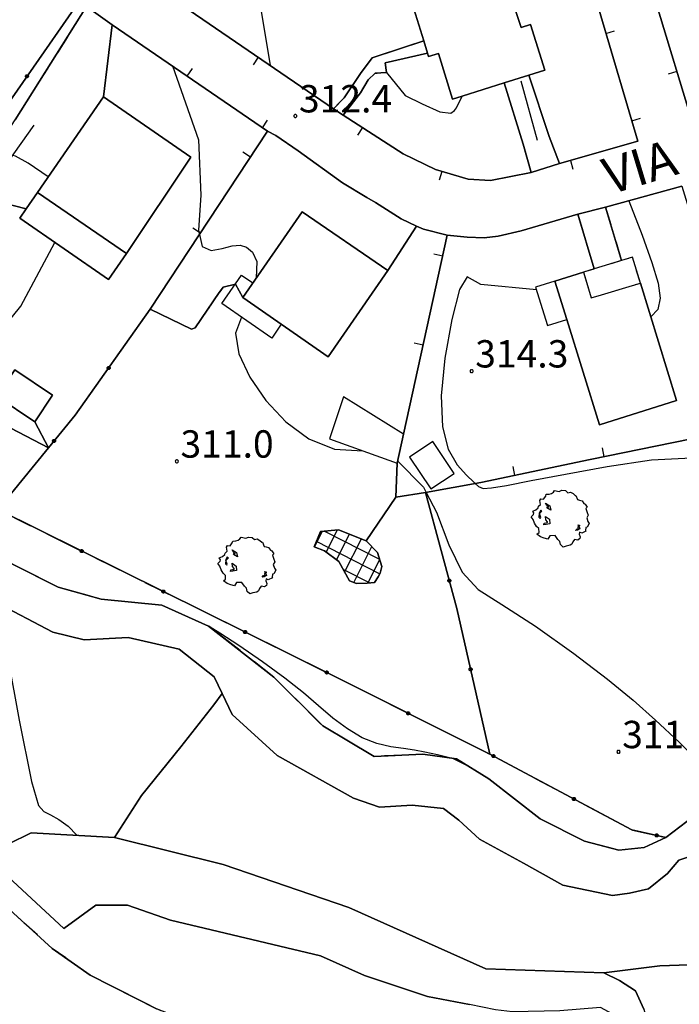
# Model space of a CAD drawing. Extents: x 483774 to 486085, y 5068430 to 5071776.
# Drawn here: x 484890 to 484962, y 5069555 to 5069663 of the extents above; entities that cross this region are included whole.
import ezdxf

# ---------------------------------------------------------------- set-up
doc = ezdxf.new("R2010")
doc.units = 0
doc.header["$LTSCALE"] = 2
doc.header["$MEASUREMENT"] = 0
for name, pattern in [('03010202', [2, 1, -1]), ('03010204', [2, 1, -1]), ('03080100', [0]), ('03080200', [0]), ('03090300', [0]), ('05040400', [3, 2, -1]), ('07030202', [0])]:
    doc.linetypes.add(name, pattern=pattern)
for name, color, linetype in [('-05040400', 7, 'Continuous'), ('-BBE050A', 5, 'Continuous'), ('-CBB010A', 3, 'Continuous'), ('-CBC010AE', 3, 'Continuous'), ('-CBF070AE', 5, 'Continuous'), ('-CCF010AE', 7, 'Continuous'), ('-CEB020AE', 6, '07030202'), ('-GBF040AE', 4, '05040400'), ('-GEB010AE', 7, 'Continuous'), ('-GEB020AE', 7, 'Continuous'), ('-MCB010A', 1, 'Continuous'), ('024', 1, 'Continuous'), ('036B', 1, 'Continuous'), ('05040400', 7, 'Continuous'), ('BBE050A', 5, 'Continuous'), ('CBB010A', 3, 'Continuous'), ('CBB030A', 5, '03010202'), ('CBD070L', 7, 'Continuous'), ('CBF010AE', 5, 'Continuous'), ('CBF070AE', 5, 'Continuous'), ('CCB140AE', 3, 'Continuous'), ('CCCB140A', 1, 'Continuous'), ('CCE090AE', 7, 'Continuous'), ('CCF010AE', 7, 'Continuous'), ('CCI020L', 1, '03080100'), ('CCI050L', 4, '03080200'), ('CEB020AE', 6, '07030202'), ('FBB012L', 4, 'Continuous'), ('FBB014L', 8, 'Continuous'), ('FBC010P', 5, 'Continuous'), ('FBD020L', 1, 'Continuous'), ('GBF040AE', 4, '05040400'), ('GEB010AE', 7, 'Continuous'), ('GED020P', 5, 'Continuous'), ('MCB010A', 1, 'Continuous'), ('NNN010L', 5, '03010204'), ('NNN040L', 4, '03090300')]:
    doc.layers.add(name, color=color, linetype=linetype)
doc.styles.get("Standard").update_dxf_attribs({"font": 'arial.ttf'})

# ---------------------------------------------------------------- blocks, each defined once
blk = doc.blocks.new('03080200')
for p, q in [((-0.084, 0), (-0.08, 0.026)), ((-0.08, -0.026), (-0.084, 0)), ((-0.08, 0.026), (-0.068, 0.049)), ((-0.068, 0.049), (-0.049, 0.068)), ((0.068, 0.049), (-0.068, -0.049)), ((-0.068, 0.049), (0.068, -0.049)), ((-0.049, 0.068), (-0.026, 0.08)), ((-0.026, 0.08), (0, 0.084)), ((0, 0.084), (0.026, 0.08)), ((0, 0.084), (0, -0.084)), ((0.026, 0.08), (0.049, 0.068)), ((0.049, 0.068), (0.068, 0.049)), ((0.068, 0.049), (0.08, 0.026)), ((0.08, 0.026), (0.084, 0)), ((0.084, 0), (0.08, -0.026)), ((-0.068, -0.049), (-0.08, -0.026)), ((-0.049, -0.068), (-0.068, -0.049)), ((-0.026, -0.08), (-0.049, -0.068)), ((0, -0.084), (-0.026, -0.08)), ((0.026, -0.08), (0, -0.084)), ((0.049, -0.068), (0.026, -0.08)), ((0.068, -0.049), (0.049, -0.068)), ((0.08, -0.026), (0.068, -0.049))]:
    blk.add_line(p, q)
blk = doc.blocks.new('03080100')
blk.add_line((0, 0), (0, 0.5))
blk = doc.blocks.new('CAMP_B961F5AF')
at = {"layer": 'CCCB140A', "linetype": 'Continuous'}
for p, q in [((-3.763, 0.918), (-2.884, 2.642)), ((3.39, -0.456), (-2.718, 2.656)), ((-2.487, 0.338), (-1.242, 2.782)), ((-1.342, -0.499), (0.09, 2.313)), ((3.382, -2.023), (-3.55, 1.509)), ((-0.46, -1.852), (1.398, 1.796)), ((0.537, -2.978), (2.537, 0.946)), ((2.071, -3.051), (3.391, -0.46)), ((2.274, -3.03), (-0.625, -1.553))]:
    blk.add_line(p, q, dxfattribs=at)
blk = doc.blocks.new('05010100')
for p, q in [((-0.961, 1.02), (-0.845, 1.194)), ((-0.845, 1.194), (-0.82, 1.289)), ((-0.82, 1.289), (-0.655, 1.298)), ((-0.655, 1.298), (-0.531, 1.333)), ((-0.531, 1.333), (-0.423, 1.402)), ((-0.423, 1.402), (-0.357, 1.498)), ((-0.357, 1.498), (-0.109, 1.445)), ((-0.109, 1.445), (0.048, 1.506)), ((0.048, 1.506), (0.239, 1.489)), ((0.239, 1.489), (0.379, 1.376)), ((0.379, 1.376), (0.512, 1.411)), ((0.512, 1.411), (0.669, 1.324)), ((0.669, 1.324), (0.768, 1.22)), ((0.768, 1.22), (0.818, 1.228)), ((0.818, 1.228), (0.909, 0.994)), ((-1.391, 0.438), (-1.259, 0.542)), ((-1.259, 0.542), (-1.234, 0.629)), ((-1.234, 0.629), (-1.134, 0.733)), ((-1.159, 0.95), (-1.11, 1.037)), ((-1.134, 0.733), (-1.159, 0.95)), ((-1.11, 1.037), (-0.961, 1.02)), ((-0.853, 0.811), (-0.622, 0.655)), ((-0.804, 0.69), (-0.853, 0.811)), ((-0.679, 0.594), (-0.804, 0.69)), ((-0.787, 0.542), (-0.737, 0.603)), ((-0.555, 0.42), (-0.787, 0.542)), ((-0.737, 0.603), (-0.679, 0.594)), ((-0.622, 0.655), (-0.555, 0.42)), ((0.909, 0.994), (1.008, 0.968)), ((1.008, 0.968), (1.149, 0.924)), ((1.149, 0.924), (1.256, 0.785)), ((1.256, 0.785), (1.322, 0.751)), ((1.322, 0.751), (1.43, 0.586)), ((1.43, 0.586), (1.355, 0.516)), ((-1.639, 0.056), (-1.507, 0.177)), ((-1.523, -0.092), (-1.639, 0.056)), ((-1.556, 0.36), (-1.391, 0.438)), ((-1.49, 0.264), (-1.556, 0.36)), ((-1.507, 0.177), (-1.49, 0.264)), ((-1.201, 0.255), (-1.225, 0.03)), ((-1.225, 0.03), (-1.143, -0.031)), ((-1.118, 0.412), (-1.201, 0.255)), ((-1.192, 0.229), (-1.126, 0.29)), ((-1.118, 0.021), (-1.192, 0.229)), ((-1.143, -0.031), (-1.118, 0.021)), ((-1.126, 0.29), (-1.06, 0.368)), ((-1.085, 0.386), (-1.118, 0.412)), ((-1.06, 0.368), (-1.085, 0.386)), ((-0.861, 0.073), (-0.63, -0.083)), ((-0.837, -0.118), (-0.861, 0.073)), ((1.355, 0.516), (1.43, 0.29)), ((1.488, 0.151), (1.405, -0.005)), ((1.43, 0.29), (1.488, 0.151)), ((-1.449, -0.3), (-1.523, -0.092)), ((-1.341, -0.483), (-1.449, -0.3)), ((-1.217, -0.596), (-1.341, -0.483)), ((-0.944, -0.379), (-0.919, -0.292)), ((-0.82, -0.37), (-0.944, -0.379)), ((-0.919, -0.292), (-0.828, -0.274)), ((-0.737, -0.222), (-0.837, -0.118)), ((-0.828, -0.274), (-0.746, -0.266)), ((-0.622, -0.335), (-0.82, -0.37)), ((-0.746, -0.266), (-0.737, -0.222)), ((-0.63, -0.083), (-0.622, -0.335)), ((0.95, -0.422), (0.925, -0.387)), ((0.925, -0.387), (1.008, -0.396)), ((0.942, -0.526), (0.95, -0.422)), ((0.95, -0.604), (0.942, -0.526)), ((0.983, -0.448), (1.025, -0.604)), ((1.016, -0.448), (0.983, -0.448)), ((1.008, -0.396), (1.016, -0.448)), ((1.355, -0.535), (1.339, -0.7)), ((1.43, -0.518), (1.355, -0.535)), ((1.405, -0.005), (1.463, -0.205)), ((1.537, -0.318), (1.43, -0.518)), ((1.463, -0.205), (1.537, -0.318)), ((-1.333, -0.9), (-1.209, -0.804)), ((-1.134, -1.039), (-1.333, -0.9)), ((-1.209, -0.804), (-1.217, -0.596)), ((-0.928, -1.108), (-1.134, -1.039)), ((-0.622, -0.995), (-0.729, -1.169)), ((-0.324, -0.978), (-0.622, -0.995)), ((-0.183, -1.186), (-0.324, -0.978)), ((0.785, -0.7), (0.876, -0.604)), ((0.9, -0.683), (0.785, -0.7)), ((0.876, -0.604), (0.95, -0.604)), ((1.025, -0.604), (0.9, -0.683)), ((1.016, -0.787), (0.991, -0.9)), ((0.991, -0.9), (1.041, -1.039)), ((1.132, -0.839), (1.016, -0.787)), ((1.041, -1.039), (1.033, -1.143)), ((1.355, -0.735), (1.132, -0.839)), ((1.339, -0.7), (1.355, -0.735)), ((-0.729, -1.169), (-0.928, -1.108)), ((-0.059, -1.291), (-0.183, -1.186)), ((-0.034, -1.473), (-0.059, -1.291)), ((0.115, -1.612), (-0.034, -1.473)), ((0.28, -1.551), (0.115, -1.612)), ((0.503, -1.508), (0.28, -1.551)), ((0.594, -1.438), (0.503, -1.508)), ((0.644, -1.317), (0.594, -1.438)), ((0.743, -1.186), (0.644, -1.317)), ((0.917, -1.221), (0.743, -1.186)), ((1.033, -1.143), (0.917, -1.221))]:
    blk.add_line(p, q)
blk = doc.blocks.new('08020400')
for p, q in [((-0.2, 0.06), (-0.21, 0)), ((-0.21, 0), (-0.2, -0.06)), ((-0.17, 0.12), (-0.2, 0.06)), ((-0.12, 0.17), (-0.17, 0.12)), ((-0.06, 0.2), (-0.12, 0.17)), ((0, 0.21), (-0.06, 0.2)), ((0.06, 0.2), (0, 0.21)), ((0.12, 0.17), (0.06, 0.2)), ((0.17, 0.12), (0.12, 0.17)), ((0.2, 0.06), (0.17, 0.12)), ((0.21, 0), (0.2, 0.06)), ((0.2, -0.06), (0.21, 0)), ((-0.2, -0.06), (-0.17, -0.12)), ((-0.17, -0.12), (-0.12, -0.17)), ((-0.12, -0.17), (-0.06, -0.2)), ((-0.06, -0.2), (0, -0.21)), ((0, -0.21), (0.06, -0.2)), ((0.06, -0.2), (0.12, -0.17)), ((0.12, -0.17), (0.17, -0.12)), ((0.17, -0.12), (0.2, -0.06))]:
    blk.add_line(p, q)

msp = doc.modelspace()

# ---------------------------------------------------------------- linework, layer by layer
at = {"layer": '-05040400', "linetype": 'Continuous', "flags": 128}
msp.add_lwpolyline([(484960.858, 5069573.587), (484958.482, 5069572.476), (484955.684, 5069572.188), (484951.915, 5069573.163), (484947.076, 5069575.62), (484941.432, 5069580.01), (484937.903, 5069582.214), (484934.201, 5069582.699), (484928.866, 5069582.465), (484923.217, 5069585.808), (484917.852, 5069591.169), (484910.686, 5069596.761), (484905.568, 5069599.036), (484898.922, 5069599.692), (484894.196, 5069601.026), (484889.101, 5069603.597), (484881.33, 5069609.896), (484869.601, 5069618.999)], dxfattribs=at)
at = {"layer": '-BBE050A', "linetype": 'Continuous', "flags": 128}
for points in [[(484949.181, 5069647.479), (484957.772, 5069649.912), (484949.647, 5069677.433), (484948.411, 5069681.606), (484947.895, 5069682.784), (484943.902, 5069696.258), (484942.351, 5069700.128)], [(484889.488, 5069678.076), (484907.881, 5069664.769), (484924.382, 5069653.49), (484925.469, 5069652.79), (484932.053, 5069648.555), (484935.579, 5069646.828), (484939.167, 5069645.743), (484941.633, 5069645.628), (484946.083, 5069646.474)], [(484956.403, 5069676.295), (484963.616, 5069652.401), (484964.097, 5069652.228), (484964.653, 5069652.207), (484977.583, 5069656.254), (484981.541, 5069657.398), (484994.468, 5069661.824), (485000.746, 5069663.467)], [(484962.607, 5069644.988), (484954.247, 5069642.694), (484951.212, 5069641.909), (484944.973, 5069640.091), (484942.469, 5069639.519), (484940.912, 5069639.336), (484939.049, 5069639.396), (484936.88, 5069639.607), (484934.285, 5069640.268), (484933.503, 5069640.604), (484931.823, 5069641.426), (484928.996, 5069643.19), (484928.041, 5069643.753), (484925.367, 5069645.347), (484920.511, 5069648.861), (484918.064, 5069650.533), (484917.167, 5069651.02), (484900.1, 5069662.702), (484897.313, 5069664.686)]]:
    msp.add_lwpolyline(points, dxfattribs=at)
at = {"layer": '-CBB010A', "linetype": 'Continuous', "flags": 128}
for points in [[(484891.929, 5069644.311), (484901.673, 5069637.593)], [(484951.835, 5069635.56), (484952.679, 5069632.742)], [(484952.679, 5069632.742), (484953.807, 5069633.08), (484956.847, 5069633.991), (484958.067, 5069634.356)]]:
    msp.add_lwpolyline(points, dxfattribs=at)
at = {"layer": '-CBC010AE', "linetype": 'Continuous', "flags": 128}
for points in [[(484933.205, 5069664.453), (484934.295, 5069660.925), (484934.713, 5069659.573), (484934.828, 5069659.199), (484935.896, 5069659.529), (484937.436, 5069654.542), (484938.514, 5069654.878), (484943.125, 5069656.313), (484945.809, 5069657.149), (484947.577, 5069657.699), (484946.023, 5069662.729), (484945, 5069662.392), (484943.258, 5069667.558), (484933.205, 5069664.453)], [(484901.673, 5069637.593), (484891.929, 5069644.311), (484899.155, 5069654.793), (484908.753, 5069648.176), (484901.673, 5069637.593)], [(484923.794, 5069626.279), (484930.362, 5069635.761), (484920.94, 5069642.177), (484914.437, 5069632.789), (484923.794, 5069626.279)], [(484962.037, 5069621.488), (484958.067, 5069634.356), (484957.186, 5069637.211), (484955.995, 5069636.843), (484952.975, 5069635.911), (484951.835, 5069635.56), (484948.665, 5069634.581), (484950.005, 5069630.39), (484953.579, 5069618.807), (484962.037, 5069621.488)]]:
    msp.add_lwpolyline(points, dxfattribs=at)
at = {"layer": '-CBF070AE', "linetype": 'Continuous', "flags": 128}
for points in [[(484890.683, 5069642.504), (484891.929, 5069644.311)], [(484891.929, 5069644.311), (484901.673, 5069637.593)]]:
    msp.add_lwpolyline(points, dxfattribs=at)
at = {"layer": '-CCF010AE', "linetype": 'Continuous', "flags": 128}
for points in [[(484934.295, 5069660.925), (484934.713, 5069659.573)], [(484904.287, 5069631.49), (484917.167, 5069651.02), (484918.064, 5069650.533)], [(484920.511, 5069648.861), (484925.367, 5069645.347), (484928.041, 5069643.753)], [(484930.362, 5069635.761), (484920.94, 5069642.177), (484914.437, 5069632.789)], [(484928.996, 5069643.19), (484931.823, 5069641.426), (484933.503, 5069640.604)], [(484955.995, 5069636.843), (484952.975, 5069635.911)]]:
    msp.add_lwpolyline(points, dxfattribs=at)
at = {"layer": '-CEB020AE', "linetype": '07030202', "flags": 128}
for points in [[(484835.174, 5069635.489), (484836.461, 5069634.902), (484845.963, 5069630.57), (484867.015, 5069620.362), (484869.601, 5069618.999), (484881.33, 5069609.896), (484889.101, 5069603.597), (484894.196, 5069601.026), (484898.922, 5069599.692), (484905.568, 5069599.036), (484910.686, 5069596.761), (484917.852, 5069591.169), (484923.217, 5069585.808), (484928.866, 5069582.465), (484934.201, 5069582.699), (484937.903, 5069582.214), (484941.432, 5069580.01), (484947.076, 5069575.62), (484951.915, 5069573.163), (484955.684, 5069572.188), (484958.482, 5069572.476), (484960.858, 5069573.587), (484963.149, 5069575.315), (484970.531, 5069571.846), (484985.879, 5069564.39), (484992.727, 5069561.16), (485008.078, 5069556.535), (485019.27, 5069553.568), (485026.594, 5069550.924)], [(484894.797, 5069563.591), (484886.142, 5069571.596), (484891.239, 5069574.101), (484900.377, 5069573.586)], [(484900.377, 5069573.586), (484912.295, 5069570.609), (484926.084, 5069565.881), (484937.279, 5069560.884), (484941.095, 5069559.16), (484954.036, 5069558.735), (484955.761, 5069557.89), (484957.539, 5069556.767), (484958.44, 5069554.753), (484959.379, 5069551.147), (484959.301, 5069548.291), (484958.432, 5069546.389), (484956.391, 5069542.607), (484955.261, 5069541.714), (484953.975, 5069541.4), (484952.152, 5069541.79)]]:
    msp.add_lwpolyline(points, dxfattribs=at)
at = {"layer": '-GBF040AE', "linetype": '05040400', "flags": 128}
msp.add_lwpolyline([(484960.858, 5069573.587), (484958.482, 5069572.476), (484955.684, 5069572.188), (484951.915, 5069573.163), (484947.076, 5069575.62), (484941.432, 5069580.01), (484937.903, 5069582.214), (484934.201, 5069582.699), (484928.866, 5069582.465), (484923.217, 5069585.808), (484917.852, 5069591.169), (484910.686, 5069596.761), (484905.568, 5069599.036), (484898.922, 5069599.692), (484894.196, 5069601.026), (484889.101, 5069603.597), (484881.33, 5069609.896), (484869.601, 5069618.999)], dxfattribs=at)
at = {"layer": '-GEB010AE', "linetype": 'Continuous', "flags": 128}
for points in [[(484977.583, 5069656.254), (484964.653, 5069652.207), (484964.097, 5069652.228), (484963.616, 5069652.401), (484956.403, 5069676.295), (484974.355, 5069681.359), (484975.813, 5069676.696)], [(484879.698, 5069677.949), (484883.75, 5069674.371), (484890.395, 5069669.49), (484896.491, 5069665.257), (484885.277, 5069649.157), (484874.88, 5069633.449), (484871.35, 5069627.631), (484893.12, 5069616.309), (484887.567, 5069609.534), (484869.601, 5069618.999), (484867.015, 5069620.362), (484845.963, 5069630.57), (484852.831, 5069638.08), (484856.391, 5069636.167), (484858.407, 5069639.92), (484854.847, 5069641.833), (484852.831, 5069638.08), (484845.963, 5069630.57)], [(484924.382, 5069653.49), (484907.881, 5069664.769), (484922.707, 5069669.069), (484933.752, 5069672.272), (484949.647, 5069677.433), (484957.772, 5069649.912)], [(484948.062, 5069650.457), (484945.809, 5069657.149), (484947.577, 5069657.699), (484946.023, 5069662.729), (484945, 5069662.392), (484943.258, 5069667.558), (484947.282, 5069670.01), (484948.073, 5069667.188), (484950.805, 5069667.954), (484950.04, 5069670.683), (484947.282, 5069670.01), (484943.258, 5069667.558), (484933.205, 5069664.453), (484934.295, 5069660.925)], [(484900.1, 5069662.702), (484917.167, 5069651.02), (484904.287, 5069631.49), (484896.037, 5069619.867), (484893.12, 5069616.309), (484891.618, 5069619.148), (484893.582, 5069622.072), (484889.433, 5069624.858), (484887.469, 5069621.933), (484891.618, 5069619.148), (484893.12, 5069616.309)], [(484934.713, 5069659.573), (484934.828, 5069659.199)], [(484934.828, 5069659.199), (484935.896, 5069659.529), (484937.436, 5069654.542), (484938.514, 5069654.878), (484943.125, 5069656.313), (484945.199, 5069649.59)], [(484886.005, 5069641.769), (484888.249, 5069643.131), (484890.683, 5069642.504), (484889.969, 5069641.467), (484899.713, 5069634.749), (484901.673, 5069637.593), (484908.753, 5069648.176), (484899.155, 5069654.793)], [(484946.083, 5069646.474), (484941.633, 5069645.628), (484939.167, 5069645.743), (484935.579, 5069646.828), (484932.053, 5069648.555), (484925.469, 5069652.79)], [(484957.772, 5069649.912), (484949.181, 5069647.479)], [(484954.247, 5069642.694), (484962.607, 5069644.988), (484969.552, 5069622.432)], [(484936.88, 5069639.607), (484939.049, 5069639.396), (484940.912, 5069639.336), (484942.469, 5069639.519), (484944.973, 5069640.091), (484951.212, 5069641.909)], [(484934.285, 5069640.268), (484936.88, 5069639.607), (484932.058, 5069617.786), (484931.361, 5069614.625), (484931.214, 5069610.902), (484927.966, 5069606.118)], [(484933.503, 5069640.604), (484934.285, 5069640.268)], [(484952.975, 5069635.911), (484951.835, 5069635.56), (484948.665, 5069634.581), (484950.005, 5069630.39), (484953.579, 5069618.807), (484962.037, 5069621.488), (484958.067, 5069634.356), (484957.186, 5069637.211), (484955.995, 5069636.843)], [(484914.437, 5069632.789), (484923.794, 5069626.279), (484930.362, 5069635.761)], [(484969.552, 5069622.432), (484970.845, 5069618.735), (484952.539, 5069615.009), (484940.574, 5069612.497), (484934.484, 5069611.393)], [(484927.966, 5069606.118), (484931.214, 5069610.902), (484934.484, 5069611.393), (484937.93, 5069598.692), (484941.537, 5069582.716), (484923.75, 5069591.619), (484887.567, 5069609.534)], [(485013.787, 5069600.455), (484996.094, 5069592.14), (484988.761, 5069588.671), (484983.801, 5069586.176), (484979.278, 5069583.9), (484967.433, 5069578.942), (484965.926, 5069577.41), (484963.149, 5069575.315), (484960.858, 5069573.587), (484957.137, 5069574.401), (484941.537, 5069582.716)], [(484912.163, 5069589.374), (484913.259, 5069587.056)], [(484913.259, 5069587.056), (484918.199, 5069582.562), (484926.578, 5069577.875), (484929.433, 5069576.912), (484933.031, 5069577.13), (484936.459, 5069576.766), (484938.157, 5069575.464), (484940.409, 5069573.391), (484945.256, 5069570.755), (484949.555, 5069568.363), (484955.017, 5069567.205), (484956.883, 5069567.486), (484958.941, 5069567.928), (484961.03, 5069569.626), (484962.297, 5069571.098), (484964.856, 5069571.931)], [(484954.036, 5069558.735), (484941.095, 5069559.16), (484937.279, 5069560.884), (484926.084, 5069565.881), (484912.295, 5069570.609), (484900.377, 5069573.586)], [(484886.142, 5069571.596), (484894.797, 5069563.591), (484898.324, 5069566.159), (484901.807, 5069566.166), (484906.52, 5069564.508), (484922.967, 5069560.591), (484927.81, 5069558.439), (484934.692, 5069556.146), (484939.308, 5069555.255)], [(484958.44, 5069554.753), (484957.539, 5069556.767), (484955.761, 5069557.89), (484954.036, 5069558.735), (484960.205, 5069559.517), (484963.379, 5069559.616), (484968.682, 5069559.623)]]:
    msp.add_lwpolyline(points, dxfattribs=at)
at = {"layer": '-GEB020AE', "linetype": 'Continuous', "flags": 128}
msp.add_lwpolyline([(484887.168, 5069599.461), (484893.589, 5069596.082), (484897.021, 5069595.235), (484901.87, 5069595.509), (484907.453, 5069594.232), (484911.307, 5069591.184), (484912.163, 5069589.374), (484911.266, 5069588.138), (484907.661, 5069583.524), (484903.33, 5069578.161), (484900.377, 5069573.586), (484891.239, 5069574.101), (484886.142, 5069571.596)], dxfattribs=at)
at = {"layer": '-MCB010A', "linetype": 'Continuous', "flags": 128}
for points in [[(484963.149, 5069575.315), (484960.858, 5069573.587)], [(484960.858, 5069573.587), (484963.149, 5069575.315)]]:
    msp.add_lwpolyline(points, dxfattribs=at)
at = {"layer": '05040400', "linetype": 'Continuous', "flags": 128}
msp.add_lwpolyline([(484887.567, 5069609.534), (484923.75, 5069591.619), (484941.537, 5069582.716), (484957.137, 5069574.401), (484960.858, 5069573.587)], dxfattribs=at)
at = {"layer": 'BBE050A', "linetype": 'Continuous', "flags": 128}
msp.add_lwpolyline([(484946.083, 5069646.474), (484949.181, 5069647.479)], dxfattribs=at)
at = {"layer": 'CBB010A', "linetype": 'Continuous', "flags": 128}
for points in [[(484945, 5069662.392), (484946.023, 5069662.729), (484947.577, 5069657.699), (484945.809, 5069657.149), (484943.125, 5069656.313), (484938.514, 5069654.878), (484937.436, 5069654.542), (484935.896, 5069659.529), (484934.828, 5069659.199), (484934.713, 5069659.573), (484934.295, 5069660.925), (484933.205, 5069664.453), (484943.258, 5069667.558)], [(484908.753, 5069648.176), (484901.673, 5069637.593), (484891.929, 5069644.311), (484899.155, 5069654.793)], [(484930.362, 5069635.761), (484923.794, 5069626.279), (484914.437, 5069632.789), (484920.94, 5069642.177)], [(484891.618, 5069619.148), (484887.469, 5069621.933), (484889.433, 5069624.858), (484893.582, 5069622.072)]]:
    msp.add_lwpolyline(points, close=True, dxfattribs=at)
for points in [[(484901.673, 5069637.593), (484899.713, 5069634.749), (484889.969, 5069641.467), (484890.683, 5069642.504), (484891.929, 5069644.311)], [(484958.067, 5069634.356), (484962.037, 5069621.488), (484953.579, 5069618.807), (484950.005, 5069630.39), (484948.665, 5069634.581), (484951.835, 5069635.56)]]:
    msp.add_lwpolyline(points, dxfattribs=at)
at = {"layer": 'CBB030A', "linetype": '03010202', "flags": 128}
msp.add_lwpolyline([(484951.835, 5069635.56), (484952.679, 5069632.742), (484953.807, 5069633.08), (484956.847, 5069633.991), (484958.067, 5069634.356), (484957.186, 5069637.211), (484955.995, 5069636.843), (484952.975, 5069635.911)], close=True, dxfattribs=at)
at = {"layer": 'CBD070L', "linetype": 'Continuous', "flags": 128}
for points in [[(484918.667, 5069629.846), (484917.613, 5069628.332), (484912.158, 5069632.127), (484914.315, 5069635.228), (484915.537, 5069634.378), (484914.437, 5069632.789)], [(484948.665, 5069634.581), (484946.56, 5069633.932), (484947.857, 5069629.727), (484950.005, 5069630.39)], [(484932.058, 5069617.786), (484925.505, 5069621.895), (484923.965, 5069617.302), (484931.361, 5069614.625)], [(484937.644, 5069613.479), (484935.296, 5069616.995), (484932.744, 5069615.291), (484935.069, 5069611.808)]]:
    msp.add_lwpolyline(points, close=True, dxfattribs=at)
at = {"layer": 'CBF010AE', "linetype": 'Continuous', "flags": 128}
msp.add_lwpolyline([(484891.618, 5069619.148), (484887.469, 5069621.933), (484889.433, 5069624.858), (484893.582, 5069622.072)], close=True, dxfattribs=at)
at = {"layer": 'CBF070AE', "linetype": 'Continuous', "flags": 128}
msp.add_lwpolyline([(484901.673, 5069637.593), (484899.713, 5069634.749), (484889.969, 5069641.467), (484890.683, 5069642.504)], dxfattribs=at)
at = {"layer": 'CCB140AE', "linetype": 'Continuous', "flags": 128}
msp.add_lwpolyline([(484928.099, 5069601.462), (484926.902, 5069601.433), (484926.139, 5069601.712), (484924.963, 5069603.851), (484923.395, 5069604.997), (484922.289, 5069605.444), (484922.978, 5069607.142), (484924.954, 5069607.31), (484927.966, 5069606.118), (484929.231, 5069604.836), (484929.7, 5069603.281), (484929.497, 5069602.576), (484929.291, 5069602.156), (484928.897, 5069601.545)], close=True, dxfattribs=at)
at = {"layer": 'CCE090AE', "linetype": 'Continuous', "flags": 128}
for points in [[(484900.1, 5069662.702), (484899.155, 5069654.793), (484891.929, 5069644.311), (484890.683, 5069642.504), (484888.249, 5069643.131), (484886.005, 5069641.769), (484883.684, 5069643.356), (484889.461, 5069652.273), (484897.313, 5069664.686)], [(484948.062, 5069650.457), (484949.181, 5069647.479), (484946.083, 5069646.474), (484945.199, 5069649.59), (484943.125, 5069656.313), (484945.809, 5069657.149)]]:
    msp.add_lwpolyline(points, close=True, dxfattribs=at)
at = {"layer": 'CCF010AE', "linetype": 'Continuous', "flags": 128}
for points in [[(484934.713, 5069659.573), (484930.048, 5069658.534), (484930.192, 5069657.454), (484928.977, 5069657.377), (484928.206, 5069656.661), (484927.34, 5069655.236), (484925.469, 5069652.79), (484924.382, 5069653.49), (484925.554, 5069654.681), (484927.356, 5069657.33), (484928.625, 5069659.062), (484934.295, 5069660.925)], [(484918.064, 5069650.533), (484920.511, 5069648.861)], [(484928.041, 5069643.753), (484928.996, 5069643.19)], [(484952.975, 5069635.911), (484951.212, 5069641.909), (484954.247, 5069642.694), (484955.995, 5069636.843)], [(484933.503, 5069640.604), (484930.362, 5069635.761)], [(484914.437, 5069632.789), (484913.626, 5069634.238), (484912.299, 5069633.931), (484911.866, 5069633.339), (484909.218, 5069629.477), (484908.801, 5069629.303), (484904.287, 5069631.49)], [(484886.286, 5069567.986), (484893.542, 5069561.413), (484897.694, 5069558.495), (484904.972, 5069554.778)]]:
    msp.add_lwpolyline(points, dxfattribs=at)
at = {"layer": 'CCI020L', "linetype": '03080100', "flags": 128}
for points in [[(484924.382, 5069653.49), (484907.881, 5069664.769), (484922.707, 5069669.069), (484933.752, 5069672.272), (484949.647, 5069677.433), (484957.772, 5069649.912), (484949.181, 5069647.479)], [(484977.583, 5069656.254), (484964.653, 5069652.207), (484964.097, 5069652.228), (484963.616, 5069652.401), (484956.403, 5069676.295)], [(484900.1, 5069662.702), (484917.167, 5069651.02)], [(484945.199, 5069649.59), (484943.125, 5069656.313)], [(484945.809, 5069657.149), (484948.062, 5069650.457)], [(484946.083, 5069646.474), (484941.633, 5069645.628), (484939.167, 5069645.743), (484935.579, 5069646.828), (484932.053, 5069648.555), (484925.469, 5069652.79)], [(484904.287, 5069631.49), (484917.167, 5069651.02), (484918.064, 5069650.533)], [(484920.511, 5069648.861), (484925.367, 5069645.347), (484928.041, 5069643.753)], [(484954.247, 5069642.694), (484962.607, 5069644.988)], [(484886.005, 5069641.769), (484888.249, 5069643.131), (484890.683, 5069642.504)], [(484928.996, 5069643.19), (484931.823, 5069641.426), (484933.503, 5069640.604), (484934.285, 5069640.268), (484936.88, 5069639.607)], [(484942.469, 5069639.519), (484944.973, 5069640.091), (484951.212, 5069641.909)], [(484932.058, 5069617.786), (484936.88, 5069639.607), (484939.049, 5069639.396), (484940.912, 5069639.336)], [(484934.484, 5069611.393), (484940.574, 5069612.497), (484952.539, 5069615.009), (484970.845, 5069618.735), (484969.552, 5069622.432)]]:
    msp.add_lwpolyline(points, dxfattribs=at)
at = {"layer": 'CCI050L', "linetype": '03080200', "flags": 128}
for points in [[(484896.491, 5069665.257), (484885.277, 5069649.157), (484874.88, 5069633.449), (484871.35, 5069627.631), (484893.12, 5069616.309)], [(484941.537, 5069582.716), (484923.75, 5069591.619), (484887.567, 5069609.534), (484893.12, 5069616.309), (484896.037, 5069619.867), (484904.287, 5069631.49)], [(484934.484, 5069611.393), (484931.214, 5069610.902), (484931.361, 5069614.625)], [(484934.484, 5069611.393), (484937.93, 5069598.692), (484941.537, 5069582.716), (484957.137, 5069574.401), (484960.858, 5069573.587), (484963.149, 5069575.315), (484965.926, 5069577.41), (484967.433, 5069578.942), (484979.278, 5069583.9), (484983.801, 5069586.176), (484988.761, 5069588.671), (484996.094, 5069592.14), (485013.787, 5069600.455)]]:
    msp.add_lwpolyline(points, dxfattribs=at)
at = {"layer": 'CEB020AE', "linetype": '07030202', "flags": 128}
for points in [[(485026.594, 5069550.924), (485016.465, 5069550.841), (485005.43, 5069552.677), (484998.742, 5069552.926), (484995.053, 5069553.977), (484984.458, 5069557.234), (484973.778, 5069562.549), (484970.303, 5069564.436), (484968.997, 5069565.144), (484968.251, 5069567.161), (484967.656, 5069570.599), (484966.795, 5069571.616), (484964.856, 5069571.931), (484962.297, 5069571.098), (484961.03, 5069569.626), (484958.941, 5069567.928), (484956.883, 5069567.486), (484955.017, 5069567.205), (484949.555, 5069568.363), (484945.256, 5069570.755), (484940.409, 5069573.391), (484938.157, 5069575.464), (484936.459, 5069576.766), (484933.031, 5069577.13), (484929.433, 5069576.912), (484926.578, 5069577.875), (484918.199, 5069582.562), (484913.259, 5069587.056), (484912.163, 5069589.374), (484911.307, 5069591.184), (484907.453, 5069594.232), (484901.87, 5069595.509), (484897.021, 5069595.235), (484893.589, 5069596.082), (484887.168, 5069599.461), (484881.957, 5069604.185), (484876.416, 5069609.099), (484865.573, 5069617.148), (484856.931, 5069621.603), (484854.155, 5069623.034), (484845.516, 5069625.522), (484838.401, 5069626.799), (484830.741, 5069627.508), (484825.444, 5069625.097), (484820.879, 5069625.528), (484818.792, 5069627.991), (484815.756, 5069631.463), (484815.216, 5069636.75)], [(484952.152, 5069541.79), (484955.145, 5069543.532), (484956.222, 5069544.703), (484956.744, 5069545.769), (484957.487, 5069547.67), (484956.743, 5069552.187), (484955.921, 5069553.722), (484953.688, 5069554.942), (484949.219, 5069554.552), (484944.014, 5069554.459), (484942.168, 5069554.671), (484939.308, 5069555.255), (484934.692, 5069556.146), (484927.81, 5069558.439), (484922.967, 5069560.591), (484906.52, 5069564.508), (484901.807, 5069566.166), (484898.324, 5069566.159), (484894.797, 5069563.591)]]:
    msp.add_lwpolyline(points, dxfattribs=at)
at = {"layer": 'FBB012L', "linetype": 'Continuous', "flags": 128}
for points in [[(484930.575, 5069692.106), (484925.655, 5069690.532), (484921.998, 5069688.146), (484919.848, 5069686.618), (484918.862, 5069686.037), (484918.828, 5069686.016), (484918.405, 5069685.837), (484918.242, 5069685.764), (484918.19, 5069685.681), (484918.202, 5069685.505), (484918.275, 5069685.108), (484918.425, 5069684.344), (484918.606, 5069683.196), (484918.641, 5069682.538), (484918.679, 5069681.821), (484918.476, 5069680.464), (484917.984, 5069679.202), (484917.391, 5069677.888), (484916.933, 5069676.249), (484916.628, 5069674.081), (484916.254, 5069671.241), (484916.032, 5069667.133), (484916.017, 5069666.852), (484917.457, 5069658.224)], [(484906.714, 5069658.175), (484909.6, 5069650.081), (484909.821, 5069644.01), (484909.583, 5069640.185), (484909.69, 5069639.683), (484909.967, 5069638.382), (484910.986, 5069637.957), (484912.19, 5069638.161), (484913.276, 5069638.453), (484914.141, 5069638.531), (484914.864, 5069638.314), (484915.518, 5069637.767), (484915.976, 5069636.728), (484915.896, 5069634.896)], [(484956.804, 5069643.396), (484958.254, 5069639.625), (484959.321, 5069636.618), (484960.004, 5069634.374), (484960.243, 5069632.72), (484959.977, 5069631.481), (484959.208, 5069630.658)], [(484946.656, 5069633.618), (484940.571, 5069634.196), (484939.047, 5069635.037), (484938.219, 5069633.67), (484937.376, 5069630.387), (484936.612, 5069626.148), (484936.201, 5069621.986), (484936.338, 5069618.604), (484936.992, 5069616.149), (484937.967, 5069614.443), (484938.986, 5069613.292), (484939.778, 5069612.534), (484939.95, 5069612.384), (484940.307, 5069612.069), (484940.83, 5069611.859), (484941.728, 5069611.898), (484943.384, 5069612.182), (484946.078, 5069612.701), (484949.841, 5069613.421), (484954.423, 5069614.258), (484959.289, 5069614.978), (484963.663, 5069615.193)], [(484914.301, 5069630.637), (484913.641, 5069628.869), (484914.016, 5069626.592), (484915.204, 5069624.051), (484916.986, 5069621.491), (484919.173, 5069619.156), (484921.695, 5069617.296), (484924.517, 5069616.157), (484927.598, 5069615.987)], [(484931.414, 5069614.865), (484934.256, 5069611.988), (484934.56, 5069611.407), (484935.689, 5069609.245), (484937.06, 5069605.68), (484938.515, 5069602.651), (484940.256, 5069600.767), (484942.849, 5069599.125), (484946.552, 5069596.739), (484950.761, 5069593.74), (484954.444, 5069590.943), (484957.265, 5069588.649), (484959.733, 5069586.448), (484962.302, 5069584.013), (484964.731, 5069581.656)], [(484887.514, 5069599.279), (484889.897, 5069586.43), (484891.254, 5069579.714), (484892.012, 5069577.065), (484892.598, 5069576.419), (484893.352, 5069576.042), (484894.272, 5069575.53), (484895.268, 5069574.813), (484896.252, 5069573.818)], [(484939.327, 5069581.325), (484937.555, 5069582.188), (484936.958, 5069582.337), (484935.808, 5069582.625), (484934.417, 5069582.926), (484933.263, 5069583.164), (484932.071, 5069583.339), (484930.7, 5069583.523), (484929.163, 5069583.868), (484927.543, 5069584.511), (484925.915, 5069585.473), (484924.329, 5069586.668), (484922.766, 5069587.993), (484921.09, 5069589.431), (484919.065, 5069591.047), (484916.599, 5069592.842), (484913.992, 5069594.616), (484911.912, 5069595.977), (484910.864, 5069596.648), (484910.708, 5069596.744), (484910.664, 5069596.771)]]:
    msp.add_lwpolyline(points, dxfattribs=at)
at = {"layer": 'FBB014L', "linetype": 'Continuous', "flags": 128}
for points in [[(484893.106, 5069646.018), (484890.878, 5069647.514), (484889.504, 5069648.279), (484888.49, 5069648.565), (484887.6, 5069648.513), (484886.837, 5069648.223), (484886.745, 5069648.188), (484885.863, 5069647.624), (484884.909, 5069646.83), (484883.887, 5069645.889), (484882.87, 5069645.047), (484882.446, 5069644.881), (484881.996, 5069644.703), (484881.387, 5069645.185), (484881.061, 5069646.526), (484880.934, 5069648.458), (484880.886, 5069650.599), (484880.827, 5069652.631), (484880.711, 5069654.319), (484880.604, 5069655.509), (484880.753, 5069656.125)], [(484873.058, 5069616.316), (484874.96, 5069616.176), (484876.789, 5069616.042), (484878.745, 5069617.314), (484880.34, 5069618.838), (484881.804, 5069620.15), (484882.86, 5069621.238), (484883.048, 5069621.547), (484883.412, 5069622.146), (484883.587, 5069622.944), (484883.596, 5069623.698), (484883.589, 5069624.445), (484883.647, 5069625.194), (484883.827, 5069625.942), (484884.205, 5069626.693), (484884.881, 5069627.456), (484885.888, 5069628.23), (484887.124, 5069628.983), (484888.396, 5069629.757), (484890.088, 5069631.819), (484893.816, 5069638.814)]]:
    msp.add_lwpolyline(points, dxfattribs=at)
at = {"layer": 'FBD020L', "linetype": 'Continuous', "flags": 128}
for points in [[(484930.192, 5069657.454), (484932.238, 5069654.938), (484934.136, 5069654.008), (484936.068, 5069653.146), (484937.251, 5069652.987), (484937.654, 5069653.294), (484937.888, 5069653.6), (484938.514, 5069654.878)], [(484939.308, 5069555.255), (484934.692, 5069556.146), (484927.81, 5069558.439), (484922.967, 5069560.591), (484906.52, 5069564.508), (484901.807, 5069566.166), (484898.324, 5069566.159), (484894.797, 5069563.591), (484886.142, 5069571.596), (484891.239, 5069574.101), (484900.377, 5069573.586), (484912.295, 5069570.609), (484926.084, 5069565.881), (484937.279, 5069560.884), (484941.095, 5069559.16)], [(484941.095, 5069559.16), (484954.036, 5069558.735), (484955.761, 5069557.89), (484957.539, 5069556.767), (484958.44, 5069554.753), (484959.379, 5069551.147), (484959.301, 5069548.291), (484958.432, 5069546.389), (484956.391, 5069542.607), (484955.261, 5069541.714), (484953.975, 5069541.4), (484952.152, 5069541.79)]]:
    msp.add_lwpolyline(points, dxfattribs=at)
at = {"layer": 'GBF040AE', "linetype": '05040400', "flags": 128}
msp.add_lwpolyline([(484887.567, 5069609.534), (484923.75, 5069591.619), (484941.537, 5069582.716), (484957.137, 5069574.401), (484960.858, 5069573.587)], dxfattribs=at)
at = {"layer": 'GEB010AE', "linetype": 'Continuous', "flags": 128}
for points in [[(484893.12, 5069616.309), (484871.35, 5069627.631), (484874.88, 5069633.449), (484885.277, 5069649.157), (484896.491, 5069665.257)], [(484897.313, 5069664.686), (484889.461, 5069652.273)], [(484899.155, 5069654.793), (484900.1, 5069662.702)], [(484934.295, 5069660.925), (484928.625, 5069659.062), (484927.356, 5069657.33), (484925.554, 5069654.681), (484924.382, 5069653.49)], [(484925.469, 5069652.79), (484927.34, 5069655.236), (484928.206, 5069656.661), (484928.977, 5069657.377), (484930.192, 5069657.454), (484930.048, 5069658.534), (484934.713, 5069659.573)], [(484949.181, 5069647.479), (484948.062, 5069650.457)], [(484945.199, 5069649.59), (484946.083, 5069646.474)], [(484955.995, 5069636.843), (484954.247, 5069642.694)], [(484951.212, 5069641.909), (484952.975, 5069635.911)], [(484930.362, 5069635.761), (484933.503, 5069640.604)], [(484934.484, 5069611.393), (484931.214, 5069610.902), (484931.361, 5069614.625), (484932.058, 5069617.786), (484936.88, 5069639.607)], [(484941.537, 5069582.716), (484937.93, 5069598.692), (484934.484, 5069611.393), (484940.574, 5069612.497), (484952.539, 5069615.009), (484970.845, 5069618.735), (484969.552, 5069622.432), (484990.341, 5069628.773), (484991.444, 5069629.569), (484993.538, 5069631.661), (484995.677, 5069634.755), (484995.24, 5069636.597), (484996.704, 5069636.894), (484999.187, 5069628.507), (485000.011, 5069623.916), (484999.334, 5069621.352), (484998.298, 5069618.964), (484996.141, 5069615.924), (484993.28, 5069613.252)], [(484887.567, 5069609.534), (484893.12, 5069616.309), (484896.037, 5069619.867), (484904.287, 5069631.49), (484908.801, 5069629.303), (484909.218, 5069629.477), (484911.866, 5069633.339), (484912.299, 5069633.931), (484913.626, 5069634.238), (484914.437, 5069632.789)], [(484927.966, 5069606.118), (484924.954, 5069607.31), (484922.978, 5069607.142), (484922.289, 5069605.444), (484923.395, 5069604.997), (484924.963, 5069603.851), (484926.139, 5069601.712), (484926.902, 5069601.433), (484928.099, 5069601.462), (484928.897, 5069601.545), (484929.291, 5069602.156), (484929.497, 5069602.576), (484929.7, 5069603.281), (484929.231, 5069604.836), (484927.966, 5069606.118)], [(484900.377, 5069573.586), (484903.33, 5069578.161), (484907.661, 5069583.524), (484911.266, 5069588.138), (484912.163, 5069589.374)], [(484949.491, 5069518.633), (484950.642, 5069522.397), (484953.246, 5069531.565), (484953.335, 5069533.031), (484952.942, 5069534.797), (484952.449, 5069536.359), (484950.919, 5069538.116), (484948.986, 5069539.566), (484946.831, 5069540.559), (484943.486, 5069541.694), (484935.016, 5069542.257), (484930.378, 5069544.231), (484921.906, 5069548.018), (484917.622, 5069549.901), (484904.972, 5069554.778), (484897.694, 5069558.495), (484893.542, 5069561.413), (484886.286, 5069567.986), (484882.44, 5069571.84), (484886.142, 5069571.596)], [(484968.682, 5069559.623), (484963.379, 5069559.616), (484960.205, 5069559.517), (484954.036, 5069558.735)]]:
    msp.add_lwpolyline(points, dxfattribs=at)
at = {"layer": 'MCB010A', "linetype": 'Continuous', "flags": 128}
for points in [[(484949.647, 5069677.433), (484957.772, 5069649.912), (484949.181, 5069647.479), (484946.083, 5069646.474), (484941.633, 5069645.628), (484939.167, 5069645.743), (484935.579, 5069646.828), (484932.053, 5069648.555), (484925.469, 5069652.79), (484924.382, 5069653.49), (484907.881, 5069664.769)], [(485000.746, 5069663.467), (484994.468, 5069661.824), (484981.541, 5069657.398), (484977.583, 5069656.254), (484964.653, 5069652.207), (484964.097, 5069652.228), (484963.616, 5069652.401), (484956.403, 5069676.295)], [(484897.313, 5069664.686), (484900.1, 5069662.702), (484917.167, 5069651.02), (484918.064, 5069650.533), (484920.511, 5069648.861), (484925.367, 5069645.347), (484928.041, 5069643.753), (484928.996, 5069643.19), (484931.823, 5069641.426), (484933.503, 5069640.604), (484934.285, 5069640.268), (484936.88, 5069639.607), (484939.049, 5069639.396), (484940.912, 5069639.336), (484942.469, 5069639.519), (484944.973, 5069640.091), (484951.212, 5069641.909), (484954.247, 5069642.694), (484962.607, 5069644.988)], [(484960.858, 5069573.587), (484957.137, 5069574.401), (484941.537, 5069582.716), (484923.75, 5069591.619), (484887.567, 5069609.534), (484869.601, 5069618.999), (484881.33, 5069609.896), (484889.101, 5069603.597), (484894.196, 5069601.026), (484898.922, 5069599.692), (484905.568, 5069599.036), (484910.686, 5069596.761), (484917.852, 5069591.169), (484923.217, 5069585.808), (484928.866, 5069582.465), (484934.201, 5069582.699), (484937.903, 5069582.214), (484941.432, 5069580.01), (484947.076, 5069575.62), (484951.915, 5069573.163), (484955.684, 5069572.188), (484958.482, 5069572.476), (484960.858, 5069573.587)]]:
    msp.add_lwpolyline(points, dxfattribs=at)
at = {"layer": 'NNN010L', "linetype": '03010204', "flags": 128}
for points in [[(484897.313, 5069664.686), (484889.461, 5069652.273)], [(484934.295, 5069660.925), (484928.625, 5069659.062), (484927.356, 5069657.33), (484925.554, 5069654.681), (484924.382, 5069653.49)], [(484925.469, 5069652.79), (484927.34, 5069655.236), (484928.206, 5069656.661), (484928.977, 5069657.377), (484930.192, 5069657.454), (484930.048, 5069658.534), (484934.713, 5069659.573)], [(484948.062, 5069650.457), (484949.181, 5069647.479)], [(484945.199, 5069649.59), (484946.083, 5069646.474)], [(484954.247, 5069642.694), (484955.995, 5069636.843)], [(484951.212, 5069641.909), (484952.975, 5069635.911)], [(484913.626, 5069634.238), (484912.299, 5069633.931), (484911.866, 5069633.339), (484909.218, 5069629.477), (484908.801, 5069629.303), (484904.287, 5069631.49)], [(484935.016, 5069542.257), (484930.378, 5069544.231), (484921.906, 5069548.018), (484917.622, 5069549.901), (484904.972, 5069554.778), (484897.694, 5069558.495), (484893.542, 5069561.413), (484886.286, 5069567.986), (484882.44, 5069571.84), (484878.019, 5069568.246), (484876.386, 5069565.754), (484874.665, 5069564.053)]]:
    msp.add_lwpolyline(points, dxfattribs=at)
at = {"layer": 'NNN040L', "linetype": '03090300', "flags": 128}
for points in [[(484944.955, 5069656.527), (484946.73, 5069650.025)], [(484887.908, 5069646.525), (484891.542, 5069651.667)]]:
    msp.add_lwpolyline(points, dxfattribs=at)

# ---------------------------------------------------------------- block references
at = {"layer": 'CCCB140A'}
msp.add_blockref('CAMP_B961F5AF', (484926.075, 5069604.518), dxfattribs=at)
at = {"layer": 'CCI020L'}
for p, xscale, yscale, zscale, rotation in [((484954.28, 5069661.74), 1.999999999785436, 1.999999999785436, 1.999999999785436, 286.4475390267715), ((484916.127, 5069659.133), 2.000000000092714, 2.000000000092714, 2.000000000092714, 145.6474244220856), ((484908.352, 5069657.054), 1.99999999962333, 1.99999999962333, 1.99999999962333, 325.6084463494814), ((484962.06, 5069657.555), 2.000000000384073, 2.000000000384073, 2.000000000384073, 106.7971382798663), ((484916.604, 5069651.405), 1.99999999962333, 1.99999999962333, 1.99999999962333, 325.6084463494814), ((484957.112, 5069652.149), 1.999999999785436, 1.999999999785436, 1.999999999785436, 286.4475390267715), ((484927.573, 5069651.437), 1.999999999981525, 1.999999999981525, 1.999999999981525, 147.2546179888011), ((484915.298, 5069648.186), 1.999999999936545, 1.999999999936545, 1.999999999936545, 56.59420252622111), ((484950.395, 5069647.822), 1.999999999835539, 1.999999999835539, 1.999999999835539, 195.8150295440174), ((484936.294, 5069646.612), 2.000000000142091, 2.000000000142091, 2.000000000142091, 163.1729450016434), ((484909.792, 5069639.838), 1.999999999936545, 1.999999999936545, 1.999999999936545, 56.59420252622111), ((484936.373, 5069637.314), 2.000000000869482, 2.000000000869482, 2.000000000869482, 77.53976914982758), ((484934.216, 5069627.55), 2.000000000869482, 2.000000000869482, 2.000000000869482, 77.53976914982758), ((484954.092, 5069615.325), 2.000000000105651, 2.000000000105651, 2.000000000105651, 11.50625893127457), ((484944.303, 5069613.28), 1.999999999876768, 1.999999999876768, 1.999999999876768, 11.85696958367734)]:
    msp.add_blockref('03080100', p, dxfattribs=dict(at, xscale=xscale, yscale=yscale, zscale=zscale, rotation=rotation))
at = {"layer": 'CCI050L'}
for p, xscale, yscale, zscale, rotation in [((484890.775, 5069657.051), 2.000000000282463, 2.000000000282463, 2.000000000282463, 235.1415612779904), ((484899.726, 5069625.064), 2.000000000158342, 2.000000000158342, 2.000000000158342, 54.63423791129409), ((484893.738, 5069617.062), 2.000000000285688, 2.000000000285688, 2.000000000285688, 50.65930283693724), ((484896.767, 5069604.979), 1.999999999736653, 1.999999999736653, 1.999999999736653, 153.6587861911519), ((484937.102, 5069601.742), 1.999999999452892, 1.999999999452892, 1.999999999452892, 285.1785670975605), ((484905.729, 5069600.542), 1.999999999736653, 1.999999999736653, 1.999999999736653, 153.6587861911519), ((484914.691, 5069596.105), 1.999999999736653, 1.999999999736653, 1.999999999736653, 153.6587861911519), ((484923.653, 5069591.668), 1.999999999736653, 1.999999999736653, 1.999999999736653, 153.6587861911519), ((484939.436, 5069592.021), 2.000000000728381, 2.000000000728381, 2.000000000728381, 282.7250601996892), ((484932.595, 5069587.192), 1.999999999733841, 1.999999999733841, 1.999999999733841, 153.410216899263), ((484941.944, 5069582.499), 1.999999999882405, 1.999999999882405, 1.999999999882405, 331.9416450536962), ((484950.769, 5069577.795), 1.999999999882405, 1.999999999882405, 1.999999999882405, 331.9416450536962), ((484959.857, 5069573.806), 1.999999999845617, 1.999999999845617, 1.999999999845617, 347.6612835770894)]:
    msp.add_blockref('03080200', p, dxfattribs=dict(at, xscale=xscale, yscale=yscale, zscale=zscale, rotation=rotation))
at = {"layer": 'FBC010P', "xscale": 0.800000011920929, "yscale": 0.800000011920929, "zscale": 0.800000011920929}
for p in [(484920.202, 5069652.68), (484939.54, 5069624.71), (484907.206, 5069614.824), (484955.661, 5069582.968)]:
    msp.add_blockref('08020400', p, dxfattribs=at)
at = {"layer": 'GED020P', "xscale": 2, "yscale": 2, "zscale": 2}
for p in [(484949.361, 5069608.63), (484914.98, 5069603.507)]:
    msp.add_blockref('05010100', p, dxfattribs=at)

# ---------------------------------------------------------------- texts
at = {"layer": '024', "linetype": 'Continuous'}
msp.add_text('VIA GRADISCA', height=4, rotation=16.80534, dxfattribs=at).set_placement((484954.708, 5069644.036))
at = {"layer": '036B', "linetype": 'Continuous'}
for s, p in [('312.4', (484920.602, 5069653.08)), ('314.3', (484939.94, 5069625.11)), ('311.0', (484907.606, 5069615.224)), ('311.5', (484956.061, 5069583.368))]:
    msp.add_text(s, height=3, dxfattribs=at).set_placement(p)

doc.saveas('drawing.dxf')
